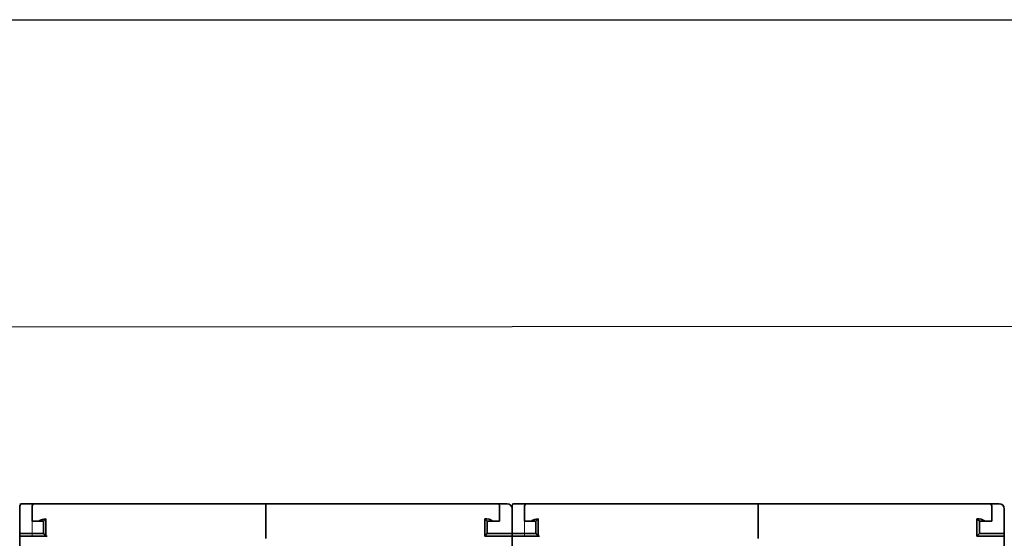
# Model space of a CAD drawing. Units: millimetres. Extents: x -2962 to 13463, y 2912 to 5377.
# Drawn here: x 9619 to 9816, y 4519 to 4623 of the extents above; entities that cross this region are included whole.
import ezdxf

# ---------------------------------------------------------------- set-up
doc = ezdxf.new("R2010")
doc.units = ezdxf.units.MM
doc.layers.add('EL_berendezés', color=40, linetype='Continuous')

msp = doc.modelspace()

# ---------------------------------------------------------------- linework, layer by layer
at = {"color": 5, "lineweight": 13, "ltscale": 0.0125}
for p, q in [((9619.27, 4526.36), (9620.27, 4526.36)), ((9717.52, 4526.36), (9718.51, 4526.36))]:
    msp.add_line(p, q, dxfattribs=at)
at = {"color": 5, "lineweight": 35, "ltscale": 0.00625}
for p, q in [((9619.77, 4526.36), (9620.27, 4526.36)), ((9668.4, 4525.86), (9668.4, 4526.36)), ((9668.4, 4526.36), (9668.4, 4525.86)), ((9718.02, 4526.36), (9718.51, 4526.36)), ((9766.64, 4525.86), (9766.64, 4526.36)), ((9766.64, 4526.36), (9766.64, 4525.86)), ((9619.27, 4519.91), (9619.27, 4520.4)), ((9717.52, 4519.91), (9717.52, 4520.4)), ((9717.52, 4519.91), (9717.52, 4520.4)), ((9815.76, 4519.91), (9815.76, 4520.4))]:
    msp.add_line(p, q, dxfattribs=at)
at = {"color": 5, "lineweight": 35, "ltscale": 0.024999}
for p, q in [((9622.25, 4526.36), (9620.27, 4526.36)), ((9720.5, 4526.36), (9718.51, 4526.36))]:
    msp.add_line(p, q, dxfattribs=at)
at = {"color": 5, "lineweight": 13, "ltscale": 0.13125}
for p, q in [((9630.69, 4526.36), (9620.27, 4526.36)), ((9728.93, 4526.36), (9718.51, 4526.36))]:
    msp.add_line(p, q, dxfattribs=at)
at = {"color": 5, "lineweight": 13, "ltscale": 0.0375}
for p, q in [((9624.73, 4526.36), (9621.75, 4526.36)), ((9715.04, 4526.36), (9712.06, 4526.36)), ((9722.98, 4526.36), (9720, 4526.36)), ((9813.28, 4526.36), (9810.31, 4526.36)), ((9715.04, 4522.88), (9715.04, 4525.86)), ((9813.28, 4522.88), (9813.28, 4525.86))]:
    msp.add_line(p, q, dxfattribs=at)
at = {"color": 5, "lineweight": 35, "ltscale": 0.03125}
for p, q in [((9622.25, 4526.36), (9624.73, 4526.36)), ((9712.06, 4526.36), (9714.54, 4526.36)), ((9720.5, 4526.36), (9722.98, 4526.36)), ((9810.31, 4526.36), (9812.79, 4526.36)), ((9623.99, 4522.88), (9623.99, 4520.4)), ((9712.56, 4522.88), (9712.56, 4520.4)), ((9722.23, 4522.88), (9722.23, 4520.4)), ((9810.8, 4522.88), (9810.8, 4520.4))]:
    msp.add_line(p, q, dxfattribs=at)
at = {"color": 5, "lineweight": 35}
for p, q in [((9624.73, 4526.36), (9668.4, 4526.36)), ((9712.06, 4526.36), (9668.4, 4526.36)), ((9722.98, 4526.36), (9766.64, 4526.36)), ((9810.31, 4526.36), (9766.64, 4526.36))]:
    msp.add_line(p, q, dxfattribs=at)
at = {"color": 5, "lineweight": 13}
for p, q in [((9624.73, 4526.36), (9668.4, 4526.36)), ((9712.06, 4526.36), (9668.4, 4526.36)), ((9722.98, 4526.36), (9766.64, 4526.36)), ((9810.31, 4526.36), (9766.64, 4526.36)), ((9717.52, 4525.89), (9717.52, 4485.18)), ((9815.76, 4525.89), (9815.76, 4485.18))]:
    msp.add_line(p, q, dxfattribs=at)
at = {"color": 5, "lineweight": 13, "ltscale": 0.009357}
for p, q in [((9635.86, 4526.36), (9636.6, 4526.36)), ((9734.11, 4526.36), (9734.85, 4526.36))]:
    msp.add_line(p, q, dxfattribs=at)
at = {"color": 5, "lineweight": 13, "ltscale": 0.008974}
for p, q in [((9635.9, 4526.36), (9636.61, 4526.36)), ((9734.14, 4526.36), (9734.85, 4526.36))]:
    msp.add_line(p, q, dxfattribs=at)
at = {"color": 5, "lineweight": 35, "ltscale": 0.000823}
for p, q in [((9636.65, 4526.36), (9636.72, 4526.36)), ((9734.9, 4526.36), (9734.96, 4526.36))]:
    msp.add_line(p, q, dxfattribs=at)
at = {"color": 5, "lineweight": 35, "ltscale": 0.000797}
for p, q in [((9636.65, 4526.36), (9636.72, 4526.36)), ((9734.9, 4526.36), (9734.96, 4526.36))]:
    msp.add_line(p, q, dxfattribs=at)
at = {"color": 5, "lineweight": 13, "ltscale": 0.06918}
for p, q in [((9707.1, 4526.37), (9701.61, 4526.37)), ((9805.35, 4526.37), (9799.85, 4526.37))]:
    msp.add_line(p, q, dxfattribs=at)
at = {"color": 5, "lineweight": 35, "ltscale": 0.000311}
for p, q in [((9701.7, 4526.36), (9701.73, 4526.37)), ((9799.95, 4526.36), (9799.97, 4526.37))]:
    msp.add_line(p, q, dxfattribs=at)
at = {"color": 5, "lineweight": 35, "ltscale": 0.000171}
for p, q in [((9701.71, 4526.36), (9701.72, 4526.37)), ((9799.95, 4526.36), (9799.96, 4526.37))]:
    msp.add_line(p, q, dxfattribs=at)
at = {"color": 5, "lineweight": 35, "ltscale": 0.067712}
for p, q in [((9701.73, 4526.37), (9707.1, 4526.37)), ((9799.97, 4526.37), (9805.35, 4526.37))]:
    msp.add_line(p, q, dxfattribs=at)
at = {"color": 5, "lineweight": 13, "ltscale": 0.116365}
for p, q in [((9707.29, 4526.36), (9716.53, 4526.36)), ((9805.53, 4526.36), (9814.77, 4526.36))]:
    msp.add_line(p, q, dxfattribs=at)
at = {"color": 5, "lineweight": 35, "ltscale": 0.025001}
for p, q in [((9714.54, 4526.36), (9716.53, 4526.36)), ((9812.79, 4526.36), (9814.77, 4526.36))]:
    msp.add_line(p, q, dxfattribs=at)
at = {"color": 5, "lineweight": 13, "ltscale": 0.069484}
for p, q in [((9619.27, 4520.4), (9619.27, 4525.92)), ((9717.52, 4520.4), (9717.52, 4525.92))]:
    msp.add_line(p, q, dxfattribs=at)
at = {"color": 5, "lineweight": 35, "ltscale": 0.06875}
for p, q in [((9619.27, 4520.4), (9619.27, 4525.86)), ((9717.52, 4520.4), (9717.52, 4525.86)), ((9619.27, 4519.91), (9624.73, 4519.91)), ((9712.06, 4519.91), (9717.52, 4519.91)), ((9717.52, 4519.91), (9722.98, 4519.91)), ((9810.31, 4519.91), (9815.76, 4519.91))]:
    msp.add_line(p, q, dxfattribs=at)
at = {"color": 5, "lineweight": 35, "ltscale": 0.0375}
for p, q in [((9621.75, 4522.88), (9621.75, 4525.86)), ((9715.04, 4522.88), (9715.04, 4525.86)), ((9720, 4522.88), (9720, 4525.86)), ((9813.28, 4522.88), (9813.28, 4525.86)), ((9619.27, 4519.91), (9619.27, 4516.93)), ((9717.52, 4519.91), (9717.52, 4516.93)), ((9717.52, 4516.93), (9717.52, 4519.91)), ((9815.76, 4516.93), (9815.76, 4519.91))]:
    msp.add_line(p, q, dxfattribs=at)
at = {"color": 5, "lineweight": 13, "ltscale": 0.075035}
for p, q in [((9621.75, 4519.9), (9621.75, 4525.86)), ((9720, 4519.9), (9720, 4525.86))]:
    msp.add_line(p, q, dxfattribs=at)
at = {"color": 5, "lineweight": 35, "ltscale": 0.08125}
for p, q in [((9668.4, 4519.41), (9668.4, 4525.86)), ((9668.4, 4525.86), (9668.4, 4519.41)), ((9766.64, 4519.41), (9766.64, 4525.86)), ((9766.64, 4525.86), (9766.64, 4519.41))]:
    msp.add_line(p, q, dxfattribs=at)
at = {"color": 5, "lineweight": 35, "ltscale": 0.062501}
for p, q in [((9717.52, 4525.36), (9717.52, 4520.4)), ((9815.76, 4525.36), (9815.76, 4520.4))]:
    msp.add_line(p, q, dxfattribs=at)
at = {"color": 5, "lineweight": 35, "ltscale": 0.016771}
for p, q in [((9621.75, 4522.88), (9623.09, 4522.88)), ((9713.71, 4522.88), (9715.04, 4522.88)), ((9720, 4522.88), (9721.33, 4522.88)), ((9811.95, 4522.88), (9813.28, 4522.88))]:
    msp.add_line(p, q, dxfattribs=at)
at = {"color": 5, "lineweight": 35, "ltscale": 0.011354}
for p, q in [((9623.99, 4522.88), (9623.09, 4522.88)), ((9722.23, 4522.88), (9721.33, 4522.88))]:
    msp.add_line(p, q, dxfattribs=at)
at = {"color": 5, "lineweight": 35, "ltscale": 0.008637}
for p, q in [((9623.99, 4522.88), (9624.47, 4523.37)), ((9722.23, 4522.88), (9722.72, 4523.37)), ((9623.99, 4520.4), (9624.47, 4519.92)), ((9722.23, 4520.4), (9722.72, 4519.92))]:
    msp.add_line(p, q, dxfattribs=at)
at = {"color": 5, "lineweight": 35, "ltscale": 0.043465}
for p, q in [((9624.47, 4523.37), (9624.47, 4519.92)), ((9722.72, 4523.37), (9722.72, 4519.92))]:
    msp.add_line(p, q, dxfattribs=at)
at = {"color": 5, "lineweight": 35, "ltscale": 0.04375}
for p, q in [((9712.06, 4523.38), (9712.06, 4519.91)), ((9810.31, 4523.38), (9810.31, 4519.91))]:
    msp.add_line(p, q, dxfattribs=at)
at = {"color": 5, "lineweight": 35, "ltscale": 0.008839}
for p, q in [((9712.56, 4522.88), (9712.06, 4523.38)), ((9810.8, 4522.88), (9810.31, 4523.38)), ((9712.56, 4520.4), (9712.06, 4519.91)), ((9810.8, 4520.4), (9810.31, 4519.91))]:
    msp.add_line(p, q, dxfattribs=at)
at = {"color": 5, "lineweight": 35, "ltscale": 0.014479}
for p, q in [((9713.71, 4522.88), (9712.56, 4522.88)), ((9811.95, 4522.88), (9810.8, 4522.88))]:
    msp.add_line(p, q, dxfattribs=at)
at = {"color": 5, "lineweight": 35, "ltscale": 0.059375}
for p, q in [((9619.27, 4520.4), (9623.99, 4520.4)), ((9717.52, 4520.4), (9722.23, 4520.4))]:
    msp.add_line(p, q, dxfattribs=at)
at = {"color": 5, "lineweight": 35, "ltscale": 0.0625}
for p, q in [((9712.56, 4520.4), (9717.52, 4520.4)), ((9810.8, 4520.4), (9815.76, 4520.4))]:
    msp.add_line(p, q, dxfattribs=at)
at = {"color": 5, "lineweight": 13}
for points in [[(9717.49, 4525.59), (9717.48, 4525.66), (9717.47, 4525.69), (9717.45, 4525.74), (9717.42, 4525.81), (9717.39, 4525.88), (9717.35, 4525.94), (9717.31, 4526), (9717.26, 4526.06), (9717.2, 4526.11), (9717.14, 4526.16), (9717.07, 4526.21), (9717, 4526.25), (9716.92, 4526.28), (9716.88, 4526.3), (9716.84, 4526.31), (9716.79, 4526.33), (9716.74, 4526.34), (9716.67, 4526.35), (9716.62, 4526.35), (9716.53, 4526.36)], [(9815.74, 4525.59), (9815.72, 4525.66), (9815.71, 4525.69), (9815.7, 4525.74), (9815.67, 4525.81), (9815.63, 4525.88), (9815.59, 4525.94), (9815.55, 4526), (9815.5, 4526.06), (9815.45, 4526.11), (9815.38, 4526.16), (9815.32, 4526.21), (9815.24, 4526.25), (9815.16, 4526.28), (9815.12, 4526.3), (9815.08, 4526.31), (9815.03, 4526.33), (9814.98, 4526.34), (9814.91, 4526.35), (9814.86, 4526.35), (9814.77, 4526.36)]]:
    msp.add_lwpolyline(points, dxfattribs=at)
at = {"color": 5, "lineweight": 35}
for centre, radius, start, end in [((9619.77, 4525.86), 0.496, 90, 180), ((9622.25, 4525.86), 0.496, 90, 180), ((9707.1, 4524.38), 1.98, 84.5013, 89.95), ((9714.54, 4525.86), 0.496, 0, 90), ((9716.53, 4525.36), 0.992, 0, 90), ((9718.02, 4525.86), 0.496, 90, 180), ((9720.5, 4525.86), 0.496, 90, 180), ((9805.34, 4524.38), 1.98, 84.5013, 89.95), ((9812.79, 4525.86), 0.496, 0, 90), ((9814.77, 4525.36), 0.992, 0, 90), ((9624.73, 4520.4), 2.98, 94.9991, 123.5572), ((9712.06, 4520.4), 2.98, 56.4427, 90), ((9722.98, 4520.4), 2.98, 94.9991, 123.5572), ((9810.31, 4520.4), 2.98, 56.4427, 90), ((9624.73, 4522.88), 2.98, 265.0019, 269.9992), ((9722.98, 4522.88), 2.98, 265.0019, 269.9992)]:
    msp.add_arc(centre, radius, start, end, dxfattribs=at)
at = {"layer": 'EL_berendezés', "color": 116, "linetype": 'Continuous', "true_color": 0x136734}
for p, q in [((9479.55, 4622.92), (9959.55, 4622.92)), ((9959.55, 4561.84), (9479.55, 4561.49))]:
    msp.add_line(p, q, dxfattribs=at)

doc.saveas('drawing.dxf')
